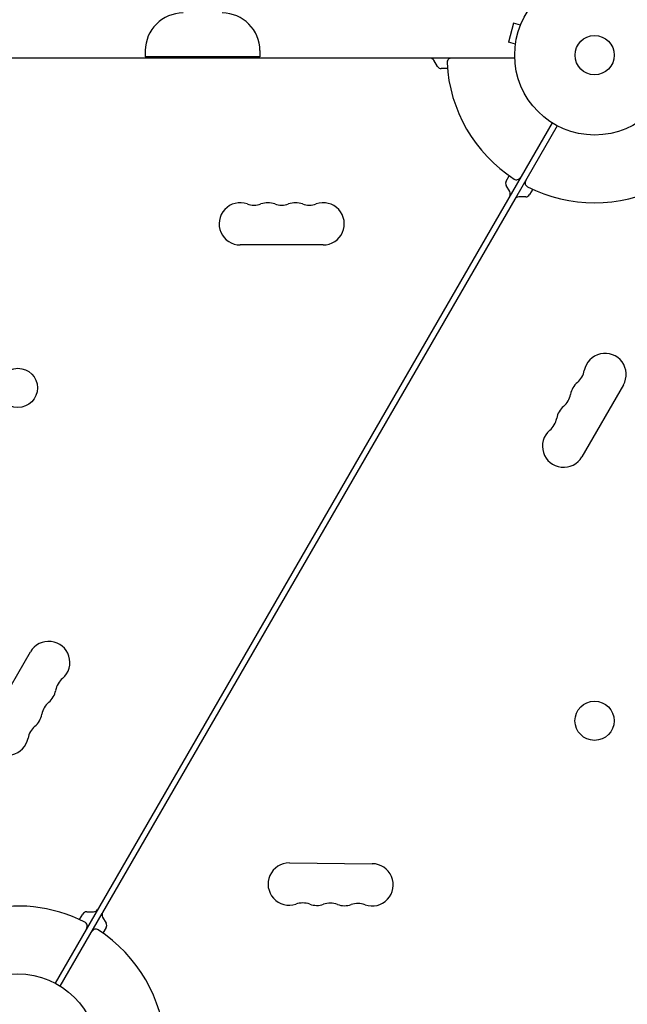
# Model space of a CAD drawing. Units: millimetres. Extents: x -6489 to 6162, y -5668 to 5858.
# Drawn here: x 1531 to 1934, y 798 to 1451 of the extents above; entities that cross this region are included whole.
import ezdxf

# ---------------------------------------------------------------- set-up
doc = ezdxf.new("R2010")
doc.units = ezdxf.units.MM
doc.header["$LTSCALE"] = 20
doc.layers.add('2d', color=230, linetype='Continuous')

msp = doc.modelspace()

# ---------------------------------------------------------------- linework, layer by layer
at = {"layer": '2d'}
for p, q in [((1858.96, 1448.81), (1855.6, 1436.25)), ((1863.6, 1447.57), (1858.96, 1448.81)), ((1864.17, 1448.92), (1864.18, 1448.97)), ((1864.18, 1448.97), (1864.19, 1448.96)), ((1860.23, 1435.01), (1855.6, 1436.25)), ((1860.04, 1433.51), (1860.05, 1433.56)), ((1860.04, 1433.51), (1860.05, 1433.51)), ((1803.53, 1425.76), (1256.92, 1425.76)), ((1614.79, 1430.68), (1614.79, 1426.68)), ((1690.79, 1426.68), (1614.79, 1426.68)), ((1690.79, 1430.68), (1690.79, 1426.68)), ((1859.76, 1425.68), (1804.23, 1425.68)), ((1808.44, 1420.26), (1806.13, 1424.26)), ((1815.13, 1418.76), (1811.04, 1418.76)), ((1884.51, 1382.81), (1554.93, 811.96)), ((1887.97, 1380.81), (1860.21, 1332.71)), ((1854.11, 1344.16), (1856.14, 1347.66)), ((1856.42, 1337.16), (1854.11, 1341.16)), ((1867.01, 1333.65), (1862.39, 1333.65)), ((1871.65, 1338.7), (1869.61, 1335.15)), ((1859.79, 1332.15), (1586.48, 858.77)), ((1732.73, 1301.76), (1677.73, 1301.76)), ((1931.77, 1208.83), (1904.27, 1161.2)), ((1511.13, 984.09), (1538.63, 1031.73)), ((1710.31, 891.68), (1765.31, 891.17)), ((1558.39, 809.96), (1586.21, 858.13)), ((1571.18, 854.1), (1573.3, 857.77)), ((1575.9, 859.27), (1580.51, 859.27)), ((1586.48, 855.77), (1588.79, 851.77)), ((1588.79, 848.77), (1586.7, 845.15))]:
    msp.add_line(p, q, dxfattribs=at)
for centre, radius in [((1912.72, 1427.68), 53), ((1912.72, 1427.68), 13), ((1530.23, 1206.9), 13), ((1912.68, 986.03), 13), ((1530.18, 765.09), 53)]:
    msp.add_circle(centre, radius, dxfattribs=at)
for centre, radius, start, end in [((1639.79, 1430.68), 25, 90, 180), ((1665.79, 1430.68), 25, 360, 90), ((1803.53, 1422.76), 3, 30, 90), ((1817.86, 1422.68), 3, 90, 183.01696), ((1811.04, 1421.76), 3, 210, 270), ((1912.72, 1427.68), 98, 183.01696, 236.98304), ((1860.96, 1348.02), 3, 236.98304, 330), ((1856.71, 1342.66), 3, 150, 210), ((1869.62, 1343.02), 3, 150, 243.01696), ((1912.72, 1427.68), 98, 243.01696, 296.98304), ((1853.82, 1335.66), 3, 330, 30), ((1862.39, 1330.65), 3, 90, 150), ((1867.01, 1336.65), 3, 270, 330), ((1677.73, 1315.76), 14, 70.89011, 270), ((1686.89, 1342.21), 14, 250.89011, 289.10989), ((1696.06, 1315.76), 14, 70.89011, 109.10989), ((1705.23, 1342.21), 14, 250.89011, 289.10989), ((1714.39, 1315.76), 14, 70.89011, 109.10989), ((1723.56, 1342.21), 14, 250.89011, 289.10989), ((1732.73, 1315.76), 14, 270, 109.10989), ((1919.65, 1215.83), 14, 330, 169.10989), ((1892.15, 1221.12), 14, 310.89011, 349.10989), ((1910.48, 1199.96), 14, 130.89011, 169.10989), ((1882.99, 1205.25), 14, 310.89011, 349.10989), ((1901.32, 1184.08), 14, 130.89011, 169.10989), ((1873.82, 1189.37), 14, 310.89011, 349.10989), ((1892.15, 1168.2), 14, 130.89011, 330), ((1550.75, 1024.73), 14, 310.89011, 150), ((1569.08, 1003.56), 14, 130.89011, 169.10989), ((1541.59, 1008.85), 14, 310.89011, 349.10989), ((1559.92, 987.68), 14, 130.89011, 169.10989), ((1532.42, 992.97), 14, 310.89011, 349.10989), ((1523.25, 977.09), 14, 150, 349.10989), ((1550.75, 971.8), 14, 130.89011, 169.10989), ((1710.18, 877.68), 14, 89.4677, 288.57759), ((1765.18, 877.17), 14, 250.35781, 89.4677), ((1530.18, 765.09), 98, 63.01696, 104.79996), ((1719.1, 851.14), 14, 70.35781, 108.57759), ((1728.51, 877.51), 14, 250.35781, 288.57759), ((1737.43, 850.97), 14, 70.35781, 108.57759), ((1746.84, 877.34), 14, 250.35781, 288.57759), ((1755.76, 850.8), 14, 70.35781, 108.57759), ((1575.9, 856.27), 3, 90, 150), ((1580.51, 862.27), 3, 270, 330), ((1589.08, 857.27), 3, 150, 210), ((1573.28, 849.75), 3, 330, 63.01696), ((1586.19, 850.27), 3, 330, 30), ((1581.94, 844.75), 3, 56.98304, 150), ((1530.18, 765.09), 98, 3.01696, 56.98304)]:
    msp.add_arc(centre, radius, start, end, dxfattribs=at)

doc.saveas('drawing.dxf')
